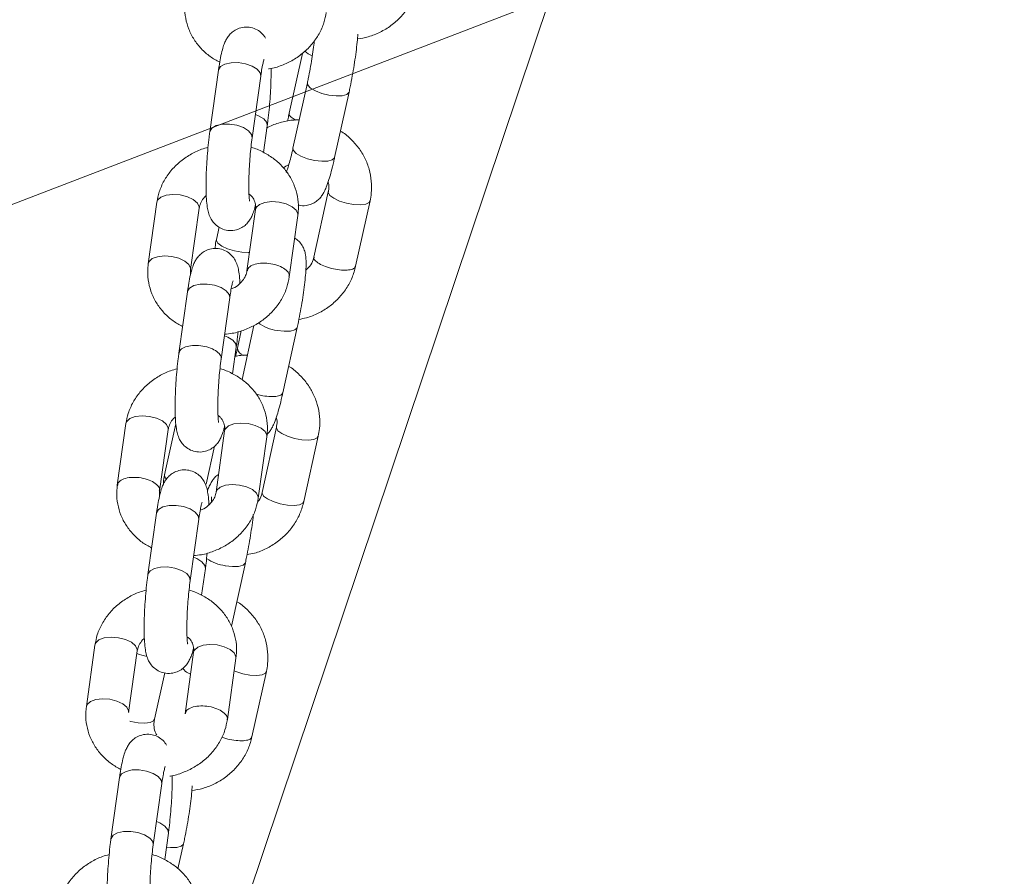
# Model space of a CAD drawing. Units: millimetres. Extents: x 5 to 415, y 5 to 292.
# Drawn here: x 112 to 114, y 207 to 210 of the extents above; entities that cross this region are included whole.
import ezdxf

# ---------------------------------------------------------------- set-up
doc = ezdxf.new("R2010")
doc.units = ezdxf.units.MM
doc.layers.add('1', color=7, linetype='Continuous', lineweight=15)

msp = doc.modelspace()

# ---------------------------------------------------------------- hatches: boundary and pattern name
at = {"layer": '1'}
h = msp.add_hatch(dxfattribs=at)
h.set_pattern_fill('AR-CONC', color=256, scale=0.2, style=0)
h.paths.add_polyline_path([(154.03874, 205.66536), (154.03874, 197.66536), (156.03874, 197.66536), (156.03874, 214.66536), (83.83874, 214.66536), (83.83874, 197.66536), (85.83874, 197.66536), (85.83874, 205.66536), (107.93874, 205.66536), (109.83874, 205.66536), (130.03874, 205.66536), (131.93874, 205.66536)], flags=0)

# ---------------------------------------------------------------- linework, layer by layer
at = {"color": 7, "linetype": 'Continuous', "lineweight": 15}
for p, q in [((112.45385, 209.4289), (112.41694, 209.26129)), ((112.21802, 209.38128), (112.19386, 209.20846)), ((112.31271, 209.19185), (112.33687, 209.36466)), ((112.46783, 209.34578), (112.42738, 209.1621)), ((112.54458, 209.1363), (112.58502, 209.31997)), ((112.34484, 209.15049), (112.35529, 209.22519)), ((112.52681, 209.04007), (112.48636, 208.85639)), ((112.04507, 209.01059), (112.02091, 208.83777)), ((112.60355, 208.83058), (112.644, 209.01426)), ((112.13976, 208.82116), (112.16392, 208.99398)), ((112.32241, 208.99035), (112.29825, 208.81753)), ((112.44126, 208.97373), (112.44165, 208.97892)), ((112.44126, 208.97373), (112.44126, 208.9777)), ((112.4171, 208.80091), (112.44126, 208.97373)), ((112.22001, 208.94058), (112.21235, 208.90576)), ((112.02091, 208.83777), (112.02049, 208.83219)), ((112.13104, 208.75913), (112.10688, 208.58631)), ((112.22573, 208.5697), (112.24989, 208.74252)), ((112.2822, 208.64942), (112.27132, 208.60005)), ((112.31781, 208.66456), (112.28427, 208.51225)), ((112.39896, 208.47505), (112.43941, 208.65873)), ((112.25786, 208.52834), (112.26831, 208.60305)), ((111.95809, 208.38845), (111.93393, 208.21563)), ((112.05278, 208.19901), (112.07694, 208.37183)), ((112.09836, 208.38816), (112.06673, 208.24451)), ((112.23543, 208.3682), (112.21127, 208.19538)), ((112.38119, 208.37883), (112.34074, 208.19515)), ((112.33012, 208.17877), (112.35428, 208.35159)), ((112.35428, 208.35159), (112.3547, 208.35717)), ((112.35428, 208.35555), (112.35428, 208.35159)), ((112.45793, 208.16934), (112.49838, 208.35302)), ((112.18392, 208.21871), (112.20731, 208.32493)), ((112.06661, 208.24219), (112.06764, 208.24429)), ((111.93393, 208.21563), (111.93353, 208.2103)), ((111.93496, 208.21545), (111.93393, 208.21166)), ((112.04406, 208.13699), (112.0199, 207.96417)), ((112.13875, 207.94755), (112.16291, 208.12037)), ((112.17088, 207.90619), (112.18133, 207.9809)), ((112.25445, 207.81888), (112.29379, 207.99749)), ((111.87111, 207.7663), (111.84695, 207.59348)), ((111.9658, 207.57687), (111.98996, 207.74968)), ((112.14845, 207.74605), (112.12429, 207.57323)), ((112.2673, 207.72944), (112.26769, 207.73463)), ((112.2673, 207.72944), (112.2673, 207.73341)), ((112.24314, 207.55662), (112.2673, 207.72944)), ((112.0383, 207.55747), (112.0671, 207.68826)), ((112.31232, 207.5081), (112.35277, 207.69178)), ((111.84695, 207.59348), (111.84653, 207.5879)), ((111.94017, 207.39387), (111.91601, 207.22105)), ((112.03485, 207.20443), (112.05902, 207.37725)), ((112.06699, 207.16307), (112.07743, 207.23778)), ((112.10437, 207.13733), (112.11986, 207.20768))]:
    msp.add_line(p, q, dxfattribs=at)
at = {"color": 8, "linetype": 'Continuous', "lineweight": 15}
for p, q in [((112.3426, 208.4667), (112.32399, 208.47136)), ((112.33012, 208.18274), (112.33012, 208.17877))]:
    msp.add_line(p, q, dxfattribs=at)
at = {"color": 8, "linetype": 'Continuous', "lineweight": 15, "flags": 128}
for points in [[(112.21802, 209.38128), (112.21823, 209.38243), (112.22401, 209.39167), (112.23622, 209.39865), (112.25341, 209.40254), (112.2735, 209.40286)], [(112.2735, 209.40286), (112.29406, 209.39957), (112.31262, 209.39308), (112.32694, 209.38416), (112.33529, 209.37389), (112.33687, 209.36466)], [(112.46784, 209.34581), (112.46899, 209.3396), (112.4767, 209.33141), (112.4904, 209.3234), (112.50845, 209.31652), (112.52867, 209.31162)], [(112.52867, 209.31162), (112.54861, 209.30929), (112.56589, 209.3098), (112.5784, 209.31309), (112.58464, 209.31877), (112.58503, 209.31998)], [(112.35529, 209.2252), (112.35371, 209.23442), (112.34536, 209.24469), (112.33104, 209.25361), (112.32186, 209.25732)], [(112.19386, 209.20845), (112.19407, 209.20962), (112.19984, 209.21885), (112.21206, 209.22584), (112.22925, 209.22972), (112.24934, 209.23004)], [(112.24934, 209.23004), (112.2699, 209.22675), (112.28846, 209.22026), (112.30278, 209.21134), (112.31113, 209.20107), (112.3127, 209.19177)], [(112.42738, 209.1621), (112.42854, 209.15593), (112.43625, 209.14773), (112.44995, 209.13972), (112.468, 209.13285), (112.48822, 209.12795)], [(112.48822, 209.12795), (112.50816, 209.12561), (112.52544, 209.12612), (112.53795, 209.12941), (112.54419, 209.13509), (112.54458, 209.1363)], [(112.04507, 209.01059), (112.0473, 209.01658), (112.05643, 209.02482), (112.07136, 209.03034), (112.09029, 209.03247), (112.11093, 209.03097), (112.13079, 209.026), (112.14749, 209.01817), (112.15899, 209.00843), (112.16393, 208.99795), (112.16392, 208.99398)], [(112.644, 209.01426), (112.64135, 209.00996), (112.63182, 209.0054), (112.6167, 209.00347), (112.59781, 209.0044), (112.57741, 209.00807), (112.55799, 209.01405), (112.54186, 209.02161), (112.531, 209.02984), (112.52669, 209.03774), (112.52681, 209.04006)], [(112.44126, 208.9777), (112.43633, 208.98818), (112.42482, 208.99793), (112.40813, 209.00575), (112.38827, 209.01072), (112.36763, 209.01223), (112.3487, 209.01009), (112.33377, 209.00457), (112.32464, 208.99634), (112.32241, 208.99035)], [(112.21235, 208.90576), (112.21222, 208.90343), (112.21653, 208.89552), (112.2274, 208.88729), (112.24352, 208.87974), (112.26295, 208.87376), (112.28334, 208.87009), (112.30224, 208.86916), (112.30549, 208.86931)], [(112.02091, 208.83777), (112.02314, 208.84377), (112.03227, 208.852), (112.0472, 208.85752), (112.06613, 208.85965), (112.08677, 208.85815), (112.10663, 208.85318), (112.12332, 208.84535), (112.13483, 208.83561), (112.13976, 208.82513), (112.13982, 208.82168)], [(112.18652, 208.78071), (112.16643, 208.78039), (112.14924, 208.77651), (112.13703, 208.76953), (112.13125, 208.76029), (112.13104, 208.75913)], [(112.24989, 208.74252), (112.24831, 208.75174), (112.23996, 208.76201), (112.22564, 208.77093), (112.20708, 208.77743), (112.18652, 208.78071)], [(112.43941, 208.65874), (112.43902, 208.65753), (112.43278, 208.65185), (112.42027, 208.64856), (112.403, 208.64805), (112.38305, 208.65038)], [(112.23488, 208.63517), (112.24406, 208.63146), (112.25838, 208.62254), (112.26673, 208.61227), (112.26831, 208.60306)], [(112.07694, 208.37183), (112.07695, 208.3758), (112.07201, 208.38628), (112.06051, 208.39603), (112.04381, 208.40385), (112.02395, 208.40882), (112.00331, 208.41033), (111.98438, 208.40819), (111.96945, 208.40267), (111.96032, 208.39444), (111.95809, 208.38845)], [(112.23543, 208.3682), (112.23766, 208.37419), (112.24679, 208.38243), (112.26172, 208.38794), (112.28065, 208.39008), (112.30129, 208.38857), (112.32115, 208.38361), (112.33784, 208.37578), (112.34935, 208.36604), (112.35428, 208.35555)], [(112.38117, 208.37871), (112.38107, 208.3765), (112.38538, 208.3686), (112.39625, 208.36037), (112.41237, 208.35281), (112.4318, 208.34683), (112.45219, 208.34316), (112.47108, 208.34223), (112.48621, 208.34416), (112.49573, 208.34872), (112.49838, 208.35302)], [(112.21134, 208.19579), (112.2135, 208.20137), (112.22263, 208.20961), (112.23756, 208.21513), (112.25649, 208.21726), (112.27713, 208.21575), (112.29699, 208.21079), (112.31368, 208.20296), (112.32519, 208.19322), (112.33012, 208.18274)], [(112.34074, 208.19515), (112.34062, 208.19283), (112.34493, 208.18492), (112.3558, 208.17669), (112.37192, 208.16913), (112.39135, 208.16315), (112.41174, 208.15948), (112.43064, 208.15855), (112.44576, 208.16048), (112.45528, 208.16504), (112.45793, 208.16934)], [(112.04406, 208.13699), (112.04427, 208.13814), (112.05005, 208.14738), (112.06226, 208.15436), (112.07945, 208.15825), (112.09954, 208.15856)], [(112.09954, 208.15856), (112.1201, 208.15528), (112.13866, 208.14878), (112.15298, 208.13986), (112.16133, 208.1296), (112.16291, 208.12037)], [(112.18133, 207.98091), (112.17975, 207.99012), (112.1714, 208.00039), (112.15708, 208.00931), (112.1479, 208.01302)], [(112.0199, 207.96416), (112.02011, 207.96532), (112.02588, 207.97456), (112.0381, 207.98154), (112.05529, 207.98543), (112.07538, 207.98575)], [(112.07538, 207.98575), (112.09594, 207.98246), (112.1145, 207.97597), (112.12882, 207.96705), (112.13717, 207.95678), (112.13874, 207.94748)], [(112.23743, 207.98914), (112.25738, 207.98681), (112.27465, 207.98731), (112.28716, 207.99061), (112.29341, 207.99629), (112.29379, 207.9975)], [(111.87111, 207.7663), (111.87334, 207.77229), (111.88247, 207.78053), (111.8974, 207.78604), (111.91633, 207.78818), (111.93697, 207.78667), (111.95683, 207.78171), (111.97353, 207.77388), (111.98503, 207.76414), (111.98997, 207.75365), (111.98996, 207.74968)], [(112.2673, 207.73341), (112.26237, 207.74389), (112.25086, 207.75363), (112.23417, 207.76146), (112.21431, 207.76643), (112.19367, 207.76793), (112.17474, 207.7658), (112.15981, 207.76028), (112.15068, 207.75204), (112.14845, 207.74605)], [(112.35277, 207.69178), (112.35011, 207.68748), (112.34059, 207.68292), (112.32547, 207.68099), (112.30657, 207.68192), (112.28618, 207.68559), (112.26675, 207.69157), (112.26225, 207.69337)], [(111.84695, 207.59348), (111.84918, 207.59947), (111.85831, 207.60771), (111.87324, 207.61323), (111.89217, 207.61536), (111.91281, 207.61385), (111.93267, 207.60889), (111.94936, 207.60106), (111.96087, 207.59132), (111.96581, 207.58084), (111.96586, 207.57739)], [(111.96913, 207.55192), (111.97171, 207.55128), (111.99211, 207.5476), (112.011, 207.54668), (112.02612, 207.54861), (112.03565, 207.55316), (112.0383, 207.55747)], [(111.94017, 207.39387), (111.94038, 207.39502), (111.94615, 207.40426), (111.95837, 207.41124), (111.97556, 207.41513), (111.99565, 207.41545)], [(111.99565, 207.41545), (112.01621, 207.41216), (112.03477, 207.40566), (112.04909, 207.39674), (112.05744, 207.38648), (112.05902, 207.37725)], [(112.07744, 207.23779), (112.07585, 207.247), (112.06751, 207.25727), (112.05319, 207.26619), (112.04401, 207.26991)], [(111.91601, 207.22104), (111.91622, 207.2222), (111.92199, 207.23144), (111.93421, 207.23842), (111.9514, 207.24231), (111.97149, 207.24263)], [(111.97149, 207.24263), (111.99205, 207.23934), (112.01061, 207.23285), (112.02493, 207.22393), (112.03327, 207.21366), (112.03484, 207.20436)], [(112.07188, 207.19803), (112.08345, 207.19699), (112.10072, 207.1975), (112.11323, 207.20079), (112.11947, 207.20647), (112.11986, 207.20768)]]:
    msp.add_lwpolyline(points, dxfattribs=at)
at = {"color": 8, "linetype": 'Continuous', "lineweight": 15}
for centre, radius, start, end in [((112.50697, 209.48292), 0.06614, 225.96603, 247.13869), ((112.39731, 208.76521), 0.11571, 233.95318, 262.92124), ((112.29614, 208.60436), 0.02519, 189.88592, 252.59871), ((112.2525, 208.10657), 0.11839, 235.0876, 262.68818), ((112.0498, 207.89117), 0.1607, 247.74646, 258.28705)]:
    msp.add_arc(centre, radius, start, end, dxfattribs=at)
at = {"color": 7, "linetype": 'Continuous', "lineweight": 15}
for points, knots in [([(112.60847, 209.46936), (112.61877, 209.47109), (112.64088, 209.47482), (112.67286, 209.48778), (112.70343, 209.50621), (112.73013, 209.52972), (112.75194, 209.55736), (112.7685, 209.58781), (112.77453, 209.60968), (112.77749, 209.6204)], [0, 0, 0, 0, 0.1281357, 0.2747822, 0.4214604, 0.5679852, 0.7141588, 0.8598, 1, 1, 1, 1]), ([(112.12438, 209.57531), (112.12388, 209.57015), (112.12233, 209.55422), (112.12505, 209.52742), (112.13398, 209.49628), (112.14891, 209.46734), (112.16918, 209.44161), (112.19342, 209.41972), (112.21242, 209.40905), (112.22165, 209.40387)], [0, 0, 0, 0, 0.0747763, 0.2308543, 0.3862509, 0.5411779, 0.6963927, 0.8525662, 1, 1, 1, 1]), ([(112.35891, 209.38512), (112.3596, 209.3852), (112.37221, 209.38662), (112.39586, 209.39473), (112.42839, 209.40963), (112.45749, 209.43024), (112.48229, 209.45511), (112.50171, 209.48364), (112.51513, 209.51362), (112.51912, 209.53432), (112.52099, 209.54403)], [0, 0, 0, 0, 0.0084048, 0.1528434, 0.2976281, 0.4425266, 0.5871826, 0.7311181, 0.8738371, 1, 1, 1, 1]), ([(112.35023, 209.47199), (112.34882, 209.47438), (112.34492, 209.48099), (112.33418, 209.4912), (112.31848, 209.49991), (112.29975, 209.5038), (112.28122, 209.50182), (112.2654, 209.49516), (112.25342, 209.48611), (112.24466, 209.47594), (112.23838, 209.46538), (112.23327, 209.45348), (112.22856, 209.43831), (112.22395, 209.41802), (112.2204, 209.39779), (112.21857, 209.38507), (112.21802, 209.38128)], [0, 0, 0, 0, 0.0366605, 0.1016311, 0.1702069, 0.2410392, 0.3148863, 0.3783485, 0.4362457, 0.4919618, 0.5501438, 0.6186452, 0.7171965, 0.8389462, 0.9520641, 1, 1, 1, 1]), ([(112.58502, 209.31997), (112.58612, 209.32505), (112.58932, 209.33983), (112.59431, 209.36559), (112.59958, 209.39636), (112.604, 209.42631), (112.60725, 209.454), (112.6091, 209.4728), (112.60934, 209.48115), (112.60938, 209.48245)], [0, 0, 0, 0, 0.0910439, 0.265232, 0.4390804, 0.6132239, 0.7886375, 0.9672366, 1, 1, 1, 1]), ([(112.48762, 209.46482), (112.48757, 209.46432), (112.48692, 209.45719), (112.48467, 209.43985), (112.48083, 209.41375), (112.476, 209.38581), (112.47153, 209.36286), (112.46874, 209.34995), (112.46783, 209.34578)], [0, 0, 0, 0, 0.0160023, 0.22843518, 0.44766179, 0.67001933, 0.89340907, 1, 1, 1, 1]), ([(112.33687, 209.36466), (112.33745, 209.3687), (112.33912, 209.38019), (112.34186, 209.39522), (112.34443, 209.40663), (112.34621, 209.4122), (112.3461, 209.41194), (112.34607, 209.41186)], [0, 0, 0, 0, 0.1618795, 0.4608985, 0.7074058, 0.9117725, 1, 1, 1, 1]), ([(112.35529, 209.22519), (112.35595, 209.23008), (112.35787, 209.24438), (112.36063, 209.26993), (112.36323, 209.30131), (112.36501, 209.33248), (112.36597, 209.36166), (112.36585, 209.37864), (112.36579, 209.38673)], [0, 0, 0, 0, 0.096355, 0.2817418, 0.4655189, 0.648814, 0.8326531, 1, 1, 1, 1]), ([(112.41694, 209.26129), (112.41583, 209.25624), (112.4142, 209.24883), (112.4127, 209.24102), (112.41222, 209.23853)], [0, 0, 0, 0, 0.6805354, 1, 1, 1, 1]), ([(112.44497, 209.24194), (112.43869, 209.24192), (112.42047, 209.24186), (112.39106, 209.23467), (112.36682, 209.2268), (112.35559, 209.21985), (112.35444, 209.21914)], [0, 0, 0, 0, 0.1989457, 0.5776686, 0.9569353, 1, 1, 1, 1]), ([(112.19386, 209.20846), (112.1932, 209.20357), (112.19128, 209.18928), (112.18852, 209.16372), (112.18592, 209.13236), (112.18413, 209.10113), (112.1832, 209.07118), (112.18319, 209.04341), (112.1842, 209.01833), (112.18623, 208.99854), (112.18944, 208.98238), (112.19444, 208.96805), (112.20304, 208.95413), (112.21487, 208.94245), (112.2307, 208.93374), (112.24939, 208.92985), (112.26793, 208.93183), (112.28375, 208.93849), (112.29573, 208.94754), (112.30449, 208.95772), (112.31078, 208.96826), (112.31586, 208.98025), (112.31944, 208.99111), (112.32145, 209.00022), (112.3221, 209.00317)], [0, 0, 0, 0, 0.03255326, 0.09518571, 0.15727431, 0.2192001, 0.28130962, 0.34404977, 0.40831235, 0.4765357, 0.52711717, 0.57238233, 0.60555228, 0.64076233, 0.67792621, 0.71631295, 0.75633351, 0.79072611, 0.82210285, 0.85229755, 0.88382861, 0.92095212, 0.97436084, 1, 1, 1, 1]), ([(112.644, 209.01426), (112.64531, 209.02137), (112.64867, 209.03966), (112.6486, 209.06975), (112.64254, 209.10332), (112.63025, 209.13516), (112.61242, 209.16448), (112.58909, 209.18962), (112.57147, 209.20513), (112.56108, 209.21059), (112.56095, 209.21066)], [0, 0, 0, 0, 0.0957773, 0.2464151, 0.3968016, 0.5469102, 0.6969825, 0.8473009, 0.9980855, 1, 1, 1, 1]), ([(112.30555, 209.01409), (112.30558, 209.014), (112.30569, 209.01356), (112.30497, 209.01726), (112.30415, 209.02565), (112.30337, 209.04009), (112.30313, 209.05989), (112.30358, 209.08414), (112.30482, 209.11123), (112.30684, 209.13938), (112.30948, 209.16714), (112.31164, 209.18365), (112.31271, 209.19185)], [0, 0, 0, 0, 0.0179081, 0.0874534, 0.1726899, 0.2739482, 0.3866232, 0.5059181, 0.6285801, 0.7527464, 0.877282, 1, 1, 1, 1]), ([(112.18875, 209.1646), (112.18263, 209.16301), (112.16488, 209.1584), (112.13774, 209.14472), (112.10855, 209.12447), (112.08378, 209.0995), (112.06436, 209.07099), (112.05093, 209.041), (112.04695, 209.0203), (112.04507, 209.01059)], [0, 0, 0, 0, 0.0824611, 0.2392747, 0.3962114, 0.5528855, 0.7087792, 0.8633554, 1, 1, 1, 1]), ([(112.44165, 208.97892), (112.44217, 208.98421), (112.44373, 209.00027), (112.44101, 209.0272), (112.43208, 209.05835), (112.41715, 209.08727), (112.39691, 209.11306), (112.37199, 209.13523), (112.34284, 209.15237), (112.32149, 209.16222), (112.30977, 209.16468), (112.3094, 209.16475)], [0, 0, 0, 0, 0.0652015, 0.1979076, 0.3300342, 0.4617616, 0.5937338, 0.726521, 0.8604572, 0.9956157, 1, 1, 1, 1]), ([(112.42738, 209.1621), (112.42639, 209.15767), (112.42352, 209.1449), (112.41881, 209.12615), (112.41388, 209.10921), (112.41055, 209.09933), (112.40857, 209.09491), (112.40887, 209.09546), (112.40893, 209.09558)], [0, 0, 0, 0, 0.12939556, 0.37299344, 0.61090384, 0.80217584, 0.95701708, 1, 1, 1, 1]), ([(112.4005, 209.10689), (112.40509, 209.11044), (112.40976, 209.11405), (112.41556, 209.1157), (112.41566, 209.11572)], [0, 0, 0, 0, 0.9834245, 1, 1, 1, 1]), ([(112.44215, 209.00295), (112.44292, 209.00266), (112.44988, 209.00005), (112.46353, 209.00078), (112.4801, 209.00501), (112.49316, 209.01256), (112.50304, 209.02151), (112.51032, 209.03102), (112.51618, 209.04129), (112.52206, 209.05464), (112.5283, 209.07268), (112.53521, 209.09683), (112.5406, 209.11853), (112.54371, 209.13241), (112.54458, 209.1363)], [0, 0, 0, 0, 0.0108258, 0.0966993, 0.1697372, 0.2355215, 0.297687, 0.3609581, 0.4329438, 0.5315375, 0.6767691, 0.8083056, 0.9462888, 1, 1, 1, 1]), ([(112.52613, 209.06725), (112.5268, 209.06514), (112.52933, 209.05705), (112.52838, 209.04769), (112.52696, 209.04078), (112.52681, 209.04007)], [0, 0, 0, 0, 0.2404799, 0.922066, 1, 1, 1, 1]), ([(112.3038, 209.03415), (112.30611, 209.03227), (112.31311, 209.0266), (112.31951, 209.01519), (112.32329, 209.00263), (112.32267, 208.99397), (112.32241, 208.99035)], [0, 0, 0, 0, 0.14768827, 0.44596992, 0.76824444, 1, 1, 1, 1]), ([(112.16392, 208.99398), (112.16427, 208.99597), (112.16544, 209.00265), (112.17079, 209.01409), (112.17756, 209.02448), (112.18335, 209.02878), (112.18397, 209.02924)], [0, 0, 0, 0, 0.1716018, 0.5742, 0.9544545, 1, 1, 1, 1]), ([(112.21235, 208.90576), (112.21075, 208.89866), (112.20885, 208.8902), (112.20891, 208.8816), (112.20892, 208.88021)], [0, 0, 0, 0, 0.8385934, 1, 1, 1, 1]), ([(112.43941, 208.65873), (112.4405, 208.66381), (112.4437, 208.67859), (112.44869, 208.70435), (112.45396, 208.73513), (112.45836, 208.76502), (112.46171, 208.79296), (112.4639, 208.81826), (112.46466, 208.84133), (112.4639, 208.85833), (112.46007, 208.87523), (112.45381, 208.88894), (112.44482, 208.9012), (112.43622, 208.90689), (112.43228, 208.9095)], [0, 0, 0, 0, 0.0521861, 0.1520304, 0.2516799, 0.3514985, 0.4520452, 0.5544177, 0.6613168, 0.7841773, 0.8459049, 0.8978038, 0.9530587, 1, 1, 1, 1]), ([(112.2782, 208.78227), (112.27809, 208.78558), (112.27766, 208.79781), (112.27591, 208.81286), (112.27274, 208.82915), (112.26772, 208.84345), (112.25913, 208.85738), (112.2473, 208.86905), (112.23147, 208.87776), (112.21278, 208.88165), (112.19424, 208.87967), (112.17842, 208.87301), (112.16644, 208.86397), (112.15768, 208.85379), (112.1514, 208.84323), (112.14629, 208.83133), (112.14158, 208.81616), (112.13697, 208.79588), (112.13342, 208.77564), (112.13159, 208.76292), (112.13104, 208.75913)], [0, 0, 0, 0, 0.0340862, 0.1256988, 0.1936212, 0.2544048, 0.2989464, 0.3462277, 0.3961325, 0.4476795, 0.5014204, 0.5476039, 0.5897376, 0.6302841, 0.672625, 0.7224757, 0.7941946, 0.8827959, 0.9651155, 1, 1, 1, 1]), ([(112.48636, 208.85639), (112.48572, 208.85394), (112.48341, 208.84511), (112.47691, 208.83184), (112.46759, 208.82312), (112.4637, 208.81948)], [0, 0, 0, 0, 0.18357337, 0.65964397, 1, 1, 1, 1]), ([(112.02049, 208.83219), (112.01999, 208.82703), (112.01844, 208.8111), (112.02116, 208.7843), (112.03009, 208.75316), (112.04502, 208.72422), (112.06529, 208.69849), (112.08939, 208.67671), (112.10825, 208.66612), (112.11733, 208.66102)], [0, 0, 0, 0, 0.0749542, 0.2314035, 0.3871697, 0.5424652, 0.6980493, 0.8545943, 1, 1, 1, 1]), ([(112.14007, 208.80833), (112.13987, 208.80901), (112.13865, 208.81314), (112.13925, 208.81751), (112.13976, 208.82116)], [0, 0, 0, 0, 0.1646043, 1, 1, 1, 1]), ([(112.29825, 208.81753), (112.2979, 208.81554), (112.2967, 208.80887), (112.29172, 208.79722), (112.28049, 208.78323), (112.26755, 208.77247), (112.25728, 208.7683), (112.25389, 208.76693)], [0, 0, 0, 0, 0.1101898, 0.3687081, 0.612879, 0.8721263, 1, 1, 1, 1]), ([(112.44412, 208.68149), (112.4512, 208.68273), (112.47004, 208.68603), (112.49891, 208.69803), (112.52951, 208.71638), (112.5562, 208.73991), (112.57801, 208.76754), (112.59457, 208.79799), (112.6006, 208.81986), (112.60355, 208.83058)], [0, 0, 0, 0, 0.0917161, 0.2444884, 0.3972936, 0.549939, 0.7022186, 0.8539436, 1, 1, 1, 1]), ([(112.23552, 208.63972), (112.24274, 208.64037), (112.26193, 208.6421), (112.29201, 208.65137), (112.32449, 208.66657), (112.3536, 208.6871), (112.3784, 208.71199), (112.39781, 208.74052), (112.41124, 208.7705), (112.41522, 208.7912), (112.4171, 208.80091)], [0, 0, 0, 0, 0.0808693, 0.2147525, 0.3489566, 0.4832661, 0.6173508, 0.7507676, 0.8830569, 1, 1, 1, 1]), ([(112.24989, 208.74252), (112.25047, 208.74655), (112.25214, 208.75804), (112.25488, 208.77307), (112.25746, 208.78448), (112.25923, 208.79006), (112.25912, 208.78979), (112.25909, 208.78971)], [0, 0, 0, 0, 0.1618795, 0.4608985, 0.7074058, 0.9117725, 1, 1, 1, 1]), ([(112.26831, 208.60305), (112.26897, 208.60793), (112.27086, 208.62185), (112.27241, 208.63704), (112.27342, 208.64691)], [0, 0, 0, 0, 0.3507101, 1, 1, 1, 1]), ([(112.27132, 208.60005), (112.27021, 208.595), (112.26858, 208.58759), (112.26708, 208.57978), (112.26661, 208.57729)], [0, 0, 0, 0, 0.6805354, 1, 1, 1, 1]), ([(112.10688, 208.58631), (112.10622, 208.58143), (112.1043, 208.56713), (112.10154, 208.54158), (112.09894, 208.51021), (112.09715, 208.47898), (112.09622, 208.44903), (112.09621, 208.42126), (112.09722, 208.39618), (112.09925, 208.37639), (112.10246, 208.36023), (112.10746, 208.34591), (112.11606, 208.33199), (112.12789, 208.32031), (112.14372, 208.3116), (112.16241, 208.30771), (112.18095, 208.30969), (112.19677, 208.31635), (112.20875, 208.32539), (112.21751, 208.33557), (112.2238, 208.34611), (112.22888, 208.3581), (112.23246, 208.36897), (112.23447, 208.37807), (112.23512, 208.38103)], [0, 0, 0, 0, 0.0325533, 0.0951857, 0.1572743, 0.2192001, 0.2813096, 0.3440498, 0.4083123, 0.4765357, 0.5271172, 0.5723823, 0.6055523, 0.6407623, 0.6779262, 0.7163129, 0.7563335, 0.7907261, 0.8221029, 0.8522976, 0.8838286, 0.9209521, 0.9743608, 1, 1, 1, 1]), ([(112.21857, 208.39194), (112.2186, 208.39185), (112.21871, 208.39142), (112.21799, 208.39512), (112.21717, 208.40351), (112.21639, 208.41794), (112.21615, 208.43774), (112.2166, 208.46199), (112.21784, 208.48908), (112.21986, 208.51724), (112.2225, 208.54499), (112.22466, 208.5615), (112.22573, 208.5697)], [0, 0, 0, 0, 0.0179081, 0.0874534, 0.1726899, 0.2739482, 0.3866232, 0.5059181, 0.6285801, 0.7527464, 0.877282, 1, 1, 1, 1]), ([(112.29935, 208.5807), (112.29306, 208.5808), (112.28132, 208.58097), (112.26993, 208.57818), (112.26465, 208.57689)], [0, 0, 0, 0, 0.5360527, 1, 1, 1, 1]), ([(112.10177, 208.54245), (112.09565, 208.54086), (112.0779, 208.53625), (112.05076, 208.52257), (112.02157, 208.50232), (111.9968, 208.47735), (111.97738, 208.44884), (111.96395, 208.41886), (111.95997, 208.39816), (111.95809, 208.38845)], [0, 0, 0, 0, 0.0824611, 0.2392747, 0.3962114, 0.5528855, 0.7087792, 0.8633554, 1, 1, 1, 1]), ([(112.3547, 208.35717), (112.3552, 208.36233), (112.35675, 208.37826), (112.35403, 208.40506), (112.3451, 208.43621), (112.33016, 208.46513), (112.30993, 208.49091), (112.28501, 208.51309), (112.25586, 208.53022), (112.23451, 208.54007), (112.22279, 208.54253), (112.22242, 208.54261)], [0, 0, 0, 0, 0.06368222, 0.19660397, 0.32894536, 0.46088682, 0.59307346, 0.72607649, 0.86023042, 0.99560858, 1, 1, 1, 1]), ([(112.49838, 208.35302), (112.49969, 208.36013), (112.50305, 208.37842), (112.50298, 208.40851), (112.49692, 208.44207), (112.48464, 208.47392), (112.4668, 208.50324), (112.44347, 208.52837), (112.42585, 208.54389), (112.41546, 208.54935), (112.41533, 208.54942)], [0, 0, 0, 0, 0.09577734, 0.24641509, 0.39680163, 0.54691024, 0.69698245, 0.84730086, 0.99808547, 1, 1, 1, 1]), ([(112.35479, 208.35838), (112.35551, 208.35901), (112.35956, 208.3625), (112.36454, 208.36982), (112.37063, 208.38003), (112.37642, 208.39341), (112.38269, 208.41143), (112.38959, 208.43559), (112.39499, 208.45729), (112.39809, 208.47117), (112.39896, 208.47505)], [0, 0, 0, 0, 0.0191883, 0.1075492, 0.2080805, 0.345771, 0.5485935, 0.7322901, 0.9249899, 1, 1, 1, 1]), ([(112.07694, 208.37183), (112.07729, 208.37383), (112.07846, 208.38051), (112.08381, 208.39194), (112.09058, 208.40233), (112.09637, 208.40663), (112.09699, 208.40709)], [0, 0, 0, 0, 0.1716018, 0.5742, 0.9544545, 1, 1, 1, 1]), ([(112.21682, 208.412), (112.21913, 208.41013), (112.22613, 208.40446), (112.23253, 208.39305), (112.23631, 208.38048), (112.23569, 208.37182), (112.23543, 208.3682)], [0, 0, 0, 0, 0.1476883, 0.4459699, 0.7682444, 1, 1, 1, 1]), ([(112.38052, 208.40601), (112.38118, 208.4039), (112.38371, 208.3958), (112.38276, 208.38645), (112.38134, 208.37954), (112.38119, 208.37883)], [0, 0, 0, 0, 0.2404799, 0.922066, 1, 1, 1, 1]), ([(112.19122, 208.16012), (112.19111, 208.16344), (112.19068, 208.17567), (112.18893, 208.19071), (112.18576, 208.20701), (112.18074, 208.2213), (112.17215, 208.23523), (112.16032, 208.24691), (112.14449, 208.25562), (112.1258, 208.25951), (112.10726, 208.25753), (112.09144, 208.25087), (112.07946, 208.24182), (112.0707, 208.23164), (112.06442, 208.22109), (112.05931, 208.20919), (112.0546, 208.19402), (112.04999, 208.17373), (112.04644, 208.15349), (112.04461, 208.14077), (112.04406, 208.13699)], [0, 0, 0, 0, 0.0340862, 0.1256988, 0.1936212, 0.2544048, 0.2989464, 0.3462277, 0.3961325, 0.4476795, 0.5014204, 0.5476039, 0.5897376, 0.6302841, 0.672625, 0.7224757, 0.7941946, 0.8827959, 0.9651155, 1, 1, 1, 1]), ([(112.06673, 208.24452), (112.06515, 208.23742), (112.06319, 208.22857), (112.06328, 208.21957), (112.06329, 208.21779)], [0, 0, 0, 0, 0.801959, 1, 1, 1, 1]), ([(112.21836, 208.2461), (112.21817, 208.24599), (112.21398, 208.24365), (112.20785, 208.23709), (112.20036, 208.22783), (112.19458, 208.2174), (112.1904, 208.20847), (112.18792, 208.20111), (112.18709, 208.19866)], [0, 0, 0, 0, 0.0086385, 0.1870334, 0.3686011, 0.5751769, 0.8581092, 1, 1, 1, 1]), ([(111.93353, 208.2103), (111.93302, 208.20505), (111.93146, 208.18904), (111.93418, 208.16216), (111.94311, 208.13101), (111.95804, 208.10208), (111.97831, 208.07634), (112.00241, 208.05456), (112.02127, 208.04397), (112.03035, 208.03887)], [0, 0, 0, 0, 0.07609734, 0.23235332, 0.38792705, 0.54303065, 0.69842248, 0.854774, 1, 1, 1, 1]), ([(112.05309, 208.18619), (112.05289, 208.18687), (112.05167, 208.191), (112.05227, 208.19536), (112.05278, 208.19901)], [0, 0, 0, 0, 0.1646043, 1, 1, 1, 1]), ([(112.14854, 208.01757), (112.15576, 208.01823), (112.17495, 208.01996), (112.20503, 208.02922), (112.23751, 208.04443), (112.26662, 208.06495), (112.29142, 208.08985), (112.31083, 208.11838), (112.32426, 208.14836), (112.32824, 208.16905), (112.33012, 208.17877)], [0, 0, 0, 0, 0.0808693, 0.2147525, 0.3489566, 0.4832661, 0.6173508, 0.7507676, 0.8830569, 1, 1, 1, 1]), ([(112.21127, 208.19538), (112.21092, 208.19339), (112.20972, 208.18672), (112.20474, 208.17507), (112.19351, 208.16108), (112.18057, 208.15032), (112.1703, 208.14615), (112.16691, 208.14478)], [0, 0, 0, 0, 0.1101898, 0.3687081, 0.612879, 0.8721263, 1, 1, 1, 1]), ([(112.19864, 208.18212), (112.19863, 208.18217), (112.19855, 208.18274), (112.19881, 208.17968), (112.19884, 208.17505), (112.19854, 208.16977), (112.19845, 208.16826)], [0, 0, 0, 0, 0.0340006, 0.3809469, 0.8227436, 1, 1, 1, 1]), ([(112.34074, 208.19515), (112.34008, 208.1927), (112.33771, 208.18391), (112.33377, 208.17425), (112.32812, 208.16856), (112.32765, 208.16808)], [0, 0, 0, 0, 0.2611541, 0.9384189, 1, 1, 1, 1]), ([(112.16291, 208.12037), (112.16349, 208.12441), (112.16516, 208.1359), (112.1679, 208.15093), (112.17048, 208.16233), (112.17225, 208.16791), (112.17214, 208.16764), (112.17211, 208.16756)], [0, 0, 0, 0, 0.1618795, 0.4608985, 0.7074058, 0.9117725, 1, 1, 1, 1]), ([(112.29851, 208.02025), (112.30558, 208.02149), (112.32443, 208.02479), (112.35329, 208.03679), (112.38389, 208.05514), (112.41058, 208.07867), (112.43239, 208.1063), (112.44895, 208.13675), (112.45498, 208.15862), (112.45793, 208.16934)], [0, 0, 0, 0, 0.0917161, 0.2444884, 0.3972936, 0.549939, 0.7022186, 0.8539436, 1, 1, 1, 1]), ([(112.29379, 207.99749), (112.29489, 208.00257), (112.29808, 208.01735), (112.30306, 208.04309), (112.30837, 208.07395), (112.31266, 208.10355), (112.31524, 208.12347), (112.31598, 208.13222), (112.31603, 208.13282)], [0, 0, 0, 0, 0.1135894, 0.3309123, 0.5478114, 0.7650787, 0.9839305, 1, 1, 1, 1]), ([(112.18133, 207.9809), (112.18199, 207.98578), (112.18388, 207.9997), (112.18543, 208.0149), (112.18644, 208.02476)], [0, 0, 0, 0, 0.3507101, 1, 1, 1, 1]), ([(112.0199, 207.96417), (112.01925, 207.95928), (112.01732, 207.94498), (112.01456, 207.91943), (112.01196, 207.88806), (112.01017, 207.85684), (112.00924, 207.82688), (112.00923, 207.79912), (112.01024, 207.77403), (112.01227, 207.75424), (112.01548, 207.73809), (112.02048, 207.72376), (112.02908, 207.70984), (112.04091, 207.69816), (112.05674, 207.68945), (112.07543, 207.68556), (112.09397, 207.68754), (112.10979, 207.6942), (112.12177, 207.70325), (112.13053, 207.71343), (112.13682, 207.72396), (112.1419, 207.73595), (112.14548, 207.74682), (112.14749, 207.75593), (112.14814, 207.75888)], [0, 0, 0, 0, 0.0325533, 0.0951857, 0.1572743, 0.2192001, 0.2813096, 0.3440498, 0.4083123, 0.4765357, 0.5271172, 0.5723823, 0.6055523, 0.6407623, 0.6779262, 0.7163129, 0.7563335, 0.7907261, 0.8221029, 0.8522976, 0.8838286, 0.9209521, 0.9743608, 1, 1, 1, 1]), ([(112.13159, 207.7698), (112.13162, 207.76971), (112.13173, 207.76927), (112.13101, 207.77297), (112.13019, 207.78136), (112.12941, 207.79579), (112.12917, 207.81559), (112.12962, 207.83984), (112.13086, 207.86693), (112.13288, 207.89509), (112.13552, 207.92285), (112.13768, 207.93936), (112.13875, 207.94755)], [0, 0, 0, 0, 0.0179081, 0.0874534, 0.1726899, 0.2739482, 0.3866232, 0.5059181, 0.6285801, 0.7527464, 0.877282, 1, 1, 1, 1]), ([(112.01479, 207.92031), (112.00867, 207.91872), (111.99092, 207.9141), (111.96378, 207.90042), (111.93459, 207.88017), (111.90982, 207.85521), (111.8904, 207.82669), (111.87697, 207.79671), (111.87299, 207.77601), (111.87111, 207.7663)], [0, 0, 0, 0, 0.08246113, 0.23927466, 0.39621143, 0.55288554, 0.70877922, 0.86335544, 1, 1, 1, 1]), ([(112.26769, 207.73463), (112.26821, 207.73992), (112.26977, 207.75598), (112.26705, 207.78291), (112.25812, 207.81406), (112.24319, 207.84298), (112.22295, 207.86876), (112.19803, 207.89094), (112.16888, 207.90808), (112.14753, 207.91793), (112.13581, 207.92038), (112.13544, 207.92046)], [0, 0, 0, 0, 0.0652015, 0.1979076, 0.3300342, 0.4617616, 0.5937338, 0.726521, 0.8604572, 0.9956157, 1, 1, 1, 1]), ([(112.35277, 207.69178), (112.35407, 207.69889), (112.35743, 207.71718), (112.35737, 207.74727), (112.3513, 207.78083), (112.33902, 207.81268), (112.32118, 207.842), (112.29785, 207.86713), (112.28023, 207.88265), (112.26985, 207.88811), (112.26972, 207.88818)], [0, 0, 0, 0, 0.0957773, 0.2464151, 0.3968016, 0.5469102, 0.6969825, 0.8473009, 0.9980855, 1, 1, 1, 1]), ([(112.12984, 207.78986), (112.13215, 207.78798), (112.13915, 207.78231), (112.14555, 207.7709), (112.14933, 207.75833), (112.14871, 207.74968), (112.14845, 207.74605)], [0, 0, 0, 0, 0.14768827, 0.44596992, 0.76824444, 1, 1, 1, 1]), ([(111.98996, 207.74968), (111.99031, 207.75168), (111.99148, 207.75836), (111.99683, 207.7698), (112.0036, 207.78018), (112.00939, 207.78449), (112.01001, 207.78495)], [0, 0, 0, 0, 0.1716018, 0.5742, 0.9544545, 1, 1, 1, 1]), ([(112.11793, 207.701), (112.11909, 207.69944), (112.12362, 207.69337), (112.13142, 207.68721), (112.13846, 207.68488), (112.13984, 207.68442)], [0, 0, 0, 0, 0.217052, 0.8471198, 1, 1, 1, 1]), ([(111.84653, 207.5879), (111.84603, 207.58274), (111.84448, 207.56681), (111.8472, 207.54001), (111.85613, 207.50886), (111.87106, 207.47993), (111.89133, 207.4542), (111.91556, 207.43231), (111.93457, 207.42164), (111.9438, 207.41646)], [0, 0, 0, 0, 0.0747763, 0.2308543, 0.3862509, 0.5411779, 0.6963927, 0.8525662, 1, 1, 1, 1]), ([(112.0449, 207.51414), (112.04399, 207.5155), (112.03937, 207.5224), (112.03659, 207.53653), (112.0367, 207.54984), (112.03815, 207.55676), (112.0383, 207.55747)], [0, 0, 0, 0, 0.1051265, 0.5324748, 0.9520275, 1, 1, 1, 1]), ([(112.08106, 207.3977), (112.08175, 207.39778), (112.09436, 207.3992), (112.11801, 207.40732), (112.15054, 207.42221), (112.17964, 207.44282), (112.20444, 207.46769), (112.22385, 207.49623), (112.23728, 207.52621), (112.24126, 207.54691), (112.24314, 207.55662)], [0, 0, 0, 0, 0.0084048, 0.1528434, 0.2976281, 0.4425266, 0.5871826, 0.7311181, 0.8738371, 1, 1, 1, 1]), ([(112.07238, 207.48458), (112.07097, 207.48696), (112.06707, 207.49358), (112.05633, 207.50379), (112.04063, 207.5125), (112.0219, 207.51639), (112.00337, 207.51441), (111.98755, 207.50775), (111.97557, 207.4987), (111.96681, 207.48852), (111.96052, 207.47797), (111.95542, 207.46607), (111.95071, 207.4509), (111.9461, 207.43061), (111.94255, 207.41037), (111.94072, 207.39765), (111.94017, 207.39387)], [0, 0, 0, 0, 0.03666049, 0.10163107, 0.17020691, 0.2410392, 0.31488627, 0.37834847, 0.43624572, 0.49196183, 0.55014382, 0.61864516, 0.71719645, 0.83894616, 0.95206415, 1, 1, 1, 1]), ([(112.1433, 207.35706), (112.1536, 207.3588), (112.17571, 207.36253), (112.20769, 207.37548), (112.23827, 207.39392), (112.26496, 207.41742), (112.28677, 207.44506), (112.30333, 207.47551), (112.30936, 207.49738), (112.31232, 207.5081)], [0, 0, 0, 0, 0.1281357, 0.2747822, 0.4214604, 0.5679852, 0.7141588, 0.8598, 1, 1, 1, 1]), ([(112.05902, 207.37725), (112.0596, 207.38129), (112.06127, 207.39278), (112.06401, 207.40781), (112.06658, 207.41921), (112.06836, 207.42479), (112.06825, 207.42452), (112.06822, 207.42444)], [0, 0, 0, 0, 0.1618795, 0.4608985, 0.7074058, 0.9117725, 1, 1, 1, 1]), ([(112.07743, 207.23778), (112.07809, 207.24267), (112.08002, 207.25696), (112.08277, 207.28251), (112.08538, 207.3139), (112.08715, 207.34506), (112.08812, 207.37424), (112.088, 207.39123), (112.08794, 207.39932)], [0, 0, 0, 0, 0.096355, 0.2817418, 0.4655189, 0.648814, 0.8326531, 1, 1, 1, 1]), ([(112.11986, 207.20768), (112.12095, 207.21275), (112.12415, 207.22753), (112.12914, 207.2533), (112.13441, 207.28406), (112.13883, 207.31401), (112.14208, 207.3417), (112.14393, 207.3605), (112.14417, 207.36886), (112.14421, 207.37015)], [0, 0, 0, 0, 0.0910439, 0.265232, 0.4390804, 0.6132239, 0.7886375, 0.9672366, 1, 1, 1, 1]), ([(111.91601, 207.22105), (111.91535, 207.21616), (111.91343, 207.20186), (111.91067, 207.17631), (111.90807, 207.14494), (111.90628, 207.11372), (111.90535, 207.08376), (111.90534, 207.056), (111.90635, 207.03092), (111.90838, 207.01112), (111.91159, 206.99497), (111.91659, 206.98064), (111.92519, 206.96672), (111.93701, 206.95504), (111.95285, 206.94633), (111.97153, 206.94244), (111.99008, 206.94442), (112.0059, 206.95108), (112.01788, 206.96013), (112.02663, 206.97031), (112.03292, 206.98084), (112.03801, 206.99283), (112.04159, 207.0037), (112.0436, 207.01281), (112.04425, 207.01576)], [0, 0, 0, 0, 0.03255326, 0.09518571, 0.15727431, 0.2192001, 0.28130962, 0.34404977, 0.40831235, 0.4765357, 0.52711717, 0.57238233, 0.60555228, 0.64076233, 0.67792621, 0.71631295, 0.75633351, 0.79072611, 0.82210285, 0.85229755, 0.88382861, 0.92095212, 0.97436084, 1, 1, 1, 1]), ([(112.0277, 207.02668), (112.02772, 207.02659), (112.02784, 207.02615), (112.02712, 207.02985), (112.0263, 207.03824), (112.02552, 207.05267), (112.02527, 207.07247), (112.02573, 207.09673), (112.02697, 207.12381), (112.02898, 207.15197), (112.03163, 207.17973), (112.03378, 207.19624), (112.03485, 207.20443)], [0, 0, 0, 0, 0.0179081, 0.0874534, 0.1726899, 0.2739482, 0.3866232, 0.5059181, 0.6285801, 0.7527464, 0.877282, 1, 1, 1, 1]), ([(111.9109, 207.17719), (111.90478, 207.1756), (111.88703, 207.17098), (111.85989, 207.1573), (111.8307, 207.13705), (111.80592, 207.11209), (111.7865, 207.08357), (111.77308, 207.05359), (111.76909, 207.03289), (111.76722, 207.02318)], [0, 0, 0, 0, 0.0824611, 0.2392747, 0.3962114, 0.5528855, 0.7087792, 0.8633554, 1, 1, 1, 1]), ([(112.1638, 206.99151), (112.16431, 206.9968), (112.16588, 207.01286), (112.16316, 207.03979), (112.15423, 207.07094), (112.13929, 207.09986), (112.11906, 207.12565), (112.09413, 207.14782), (112.06499, 207.16496), (112.04364, 207.17481), (112.03192, 207.17726), (112.03155, 207.17734)], [0, 0, 0, 0, 0.0652015, 0.1979076, 0.3300342, 0.4617616, 0.5937338, 0.726521, 0.8604572, 0.9956157, 1, 1, 1, 1])]:
    msp.add_open_spline(points, degree=3, knots=knots, dxfattribs=at)
at = {"color": 8, "linetype": 'Continuous', "lineweight": 15}
for points, knots in [([(112.43445, 209.24162), (112.42997, 209.24439), (112.42059, 209.25019), (112.41552, 209.25732), (112.41743, 209.26038), (112.41785, 209.26106)], [0, 0, 0, 0, 0.4154632, 0.8699336, 1, 1, 1, 1]), ([(112.41607, 208.80108), (112.41653, 208.80234), (112.41834, 208.80725), (112.41207, 208.8169), (112.39803, 208.82774), (112.37723, 208.83585), (112.35365, 208.83988), (112.33053, 208.83927), (112.31194, 208.83401), (112.3006, 208.82638), (112.29976, 208.82028), (112.29945, 208.81799)], [0, 0, 0, 0, 0.0430802, 0.1689675, 0.2948548, 0.4207421, 0.5466295, 0.6725168, 0.7984041, 0.9242914, 1, 1, 1, 1]), ([(112.60264, 208.83081), (112.60215, 208.82896), (112.60097, 208.82451), (112.58898, 208.82044), (112.57019, 208.81918), (112.54723, 208.82169), (112.52406, 208.82749), (112.50387, 208.83577), (112.4906, 208.84507), (112.48491, 208.85242), (112.48684, 208.85548), (112.48727, 208.85616)], [0, 0, 0, 0, 0.0892217, 0.2142217, 0.3392217, 0.4642217, 0.5892217, 0.7142217, 0.8392217, 0.9642217, 1, 1, 1, 1]), ([(112.16236, 208.60789), (112.15462, 208.60801), (112.13915, 208.60826), (112.12056, 208.60275), (112.10906, 208.59499), (112.10823, 208.58866), (112.1079, 208.58614)], [0, 0, 0, 0, 0.273343, 0.546686, 0.820029, 1, 1, 1, 1]), ([(112.22467, 208.56974), (112.22515, 208.57104), (112.22698, 208.57599), (112.22071, 208.5857), (112.20667, 208.59647), (112.18585, 208.60485), (112.17019, 208.60688), (112.16236, 208.60789)], [0, 0, 0, 0, 0.0811354, 0.3108515, 0.5405677, 0.7702838, 1, 1, 1, 1]), ([(112.39804, 208.47528), (112.39756, 208.47343), (112.39638, 208.46898), (112.38438, 208.46495), (112.3656, 208.4635), (112.35027, 208.46564), (112.3426, 208.4667)], [0, 0, 0, 0, 0.1921964, 0.4614642, 0.7307321, 1, 1, 1, 1]), ([(112.05195, 208.19992), (112.05231, 208.20093), (112.05397, 208.20561), (112.04771, 208.21501), (112.03373, 208.22584), (112.01291, 208.23395), (111.98933, 208.23798), (111.96622, 208.23736), (111.9476, 208.23212), (111.93611, 208.2243), (111.93528, 208.21797), (111.93496, 208.21545)], [0, 0, 0, 0, 0.0347811, 0.1608157, 0.2868503, 0.412885, 0.5389196, 0.6649543, 0.7909889, 0.9170236, 1, 1, 1, 1]), ([(112.07231, 208.23299), (112.07218, 208.23308), (112.06753, 208.23623), (112.06706, 208.23925), (112.06661, 208.24219)], [0, 0, 0, 0, 0.0273341, 1, 1, 1, 1]), ([(112.24211, 207.55679), (112.24257, 207.55804), (112.24438, 207.56296), (112.23811, 207.57261), (112.22407, 207.58345), (112.20327, 207.59156), (112.17969, 207.59559), (112.15657, 207.59497), (112.13798, 207.58972), (112.12664, 207.58209), (112.1258, 207.57599), (112.12549, 207.57369)], [0, 0, 0, 0, 0.0430802, 0.1689675, 0.2948548, 0.4207421, 0.5466295, 0.6725168, 0.7984041, 0.9242914, 1, 1, 1, 1]), ([(112.3114, 207.50833), (112.31091, 207.50648), (112.30974, 207.50203), (112.29776, 207.49796), (112.27889, 207.49667), (112.25621, 207.49929), (112.23778, 207.50339), (112.22958, 207.50692), (112.22776, 207.50771)], [0, 0, 0, 0, 0.1428015, 0.3428671, 0.5429326, 0.7429981, 0.9430636, 1, 1, 1, 1])]:
    msp.add_open_spline(points, degree=3, knots=knots, dxfattribs=at)

doc.saveas('drawing.dxf')
